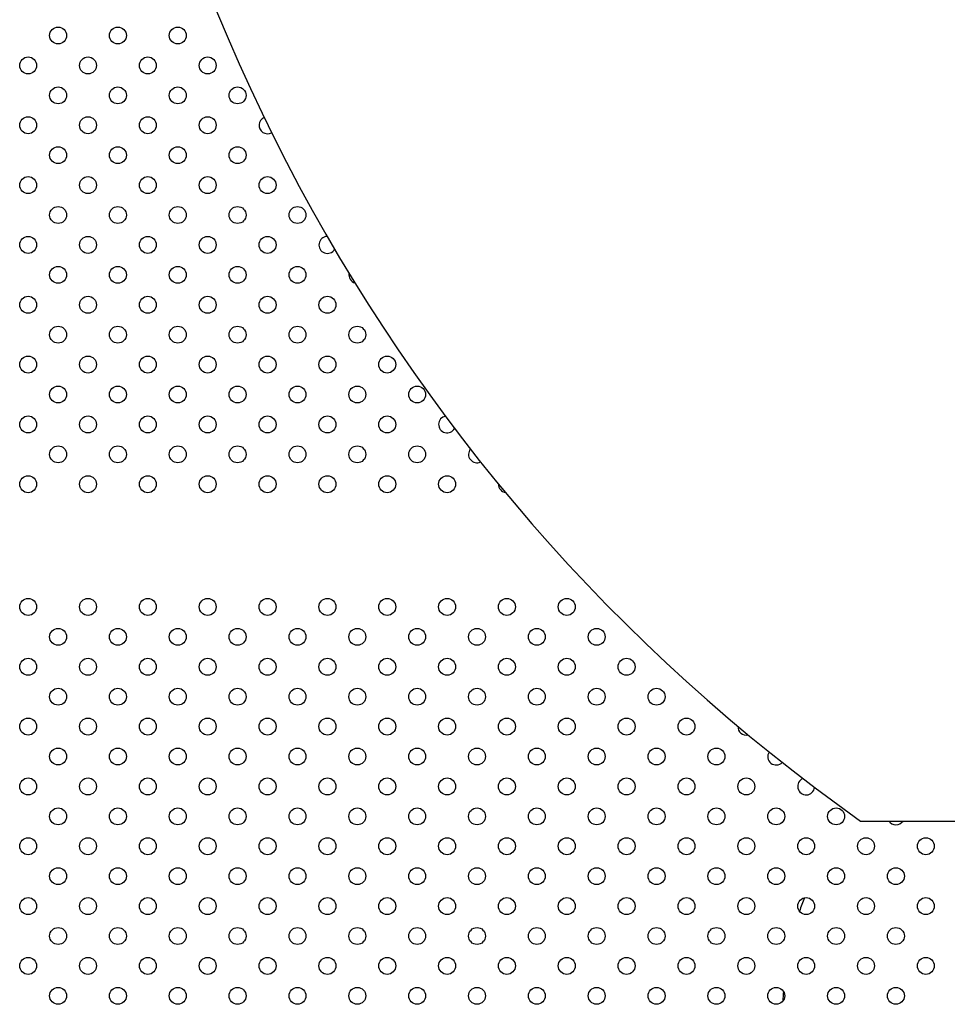
# Model space of a CAD drawing. Units: millimetres. Extents: x 2877.7 to 2892.8, y 1489.1 to 1500.3.
# Drawn here: x 2882.9 to 2883.3, y 1493.4 to 1493.9 of the extents above; entities that cross this region are included whole.
import ezdxf

# ---------------------------------------------------------------- set-up
doc = ezdxf.new("R2010")
doc.units = ezdxf.units.MM
doc.layers.add('supe-VIS', color=7, linetype='Continuous')

msp = doc.modelspace()

# ---------------------------------------------------------------- linework, layer by layer
at = {"layer": 'supe-VIS'}
msp.add_line((2883.267421821226, 1493.51569887793), (2884.283693206259, 1493.51569887793), dxfattribs=at)
for centre in [(2882.888154083911, 1493.88702331127), (2882.916438355159, 1493.88702331127), (2882.944722626406, 1493.88702331127), (2882.874011948287, 1493.872881175647), (2882.902296219535, 1493.872881175647), (2882.930580490783, 1493.872881175647), (2882.95886476203, 1493.872881175647), (2882.888154083911, 1493.858739040023), (2882.916438355159, 1493.858739040023), (2882.944722626406, 1493.858739040023), (2882.973006897654, 1493.858739040023), (2882.874011948287, 1493.844596904399), (2882.902296219535, 1493.844596904399), (2882.930580490783, 1493.844596904399), (2882.95886476203, 1493.844596904399), (2882.888154083911, 1493.830454768776), (2882.916438355159, 1493.830454768776), (2882.944722626406, 1493.830454768776), (2882.973006897654, 1493.830454768776), (2882.874011948287, 1493.816312633152), (2882.902296219535, 1493.816312633152), (2882.930580490783, 1493.816312633152), (2882.95886476203, 1493.816312633152), (2882.987149033278, 1493.816312633152), (2882.888154083911, 1493.802170497528), (2882.916438355159, 1493.802170497528), (2882.944722626406, 1493.802170497528), (2882.973006897654, 1493.802170497528), (2883.0012911689, 1493.802170497528), (2882.874011948287, 1493.788028361904), (2882.902296219535, 1493.788028361904), (2882.930580490783, 1493.788028361904), (2882.95886476203, 1493.788028361904), (2882.987149033278, 1493.788028361904), (2882.888154083911, 1493.773886226281), (2882.916438355159, 1493.773886226281), (2882.944722626406, 1493.773886226281), (2882.973006897654, 1493.773886226281), (2883.0012911689, 1493.773886226281), (2882.874011948287, 1493.759744090657), (2882.902296219535, 1493.759744090657), (2882.930580490783, 1493.759744090657), (2882.95886476203, 1493.759744090657), (2882.987149033278, 1493.759744090657), (2883.015433304524, 1493.759744090657), (2882.888154083911, 1493.745601955033), (2882.916438355159, 1493.745601955033), (2882.944722626406, 1493.745601955033), (2882.973006897654, 1493.745601955033), (2883.0012911689, 1493.745601955033), (2883.029575440148, 1493.745601955033), (2882.874011948287, 1493.731459819409), (2882.902296219535, 1493.731459819409), (2882.930580490783, 1493.731459819409), (2882.95886476203, 1493.731459819409), (2882.987149033278, 1493.731459819409), (2883.015433304524, 1493.731459819409), (2883.043717575772, 1493.731459819409), (2882.888154083911, 1493.717317683786), (2882.916438355159, 1493.717317683786), (2882.944722626406, 1493.717317683786), (2882.973006897654, 1493.717317683786), (2883.0012911689, 1493.717317683786), (2883.029575440148, 1493.717317683786), (2883.057859711395, 1493.717317683785), (2882.874011948287, 1493.703175548162), (2882.902296219535, 1493.703175548162), (2882.930580490783, 1493.703175548162), (2882.95886476203, 1493.703175548162), (2882.987149033278, 1493.703175548162), (2883.015433304524, 1493.703175548162), (2883.043717575772, 1493.703175548162), (2882.888154083911, 1493.689033412538), (2882.916438355159, 1493.689033412538), (2882.944722626406, 1493.689033412538), (2882.973006897654, 1493.689033412538), (2883.0012911689, 1493.689033412538), (2883.029575440148, 1493.689033412538), (2883.057859711395, 1493.689033412538), (2882.874011948287, 1493.674891276915), (2882.902296219535, 1493.674891276915), (2882.930580490783, 1493.674891276915), (2882.95886476203, 1493.674891276915), (2882.987149033278, 1493.674891276915), (2883.015433304524, 1493.674891276915), (2883.043717575772, 1493.674891276915), (2883.072001847019, 1493.674891276915), (2882.874011948287, 1493.616891276915), (2882.902296219535, 1493.616891276915), (2882.930580490783, 1493.616891276915), (2882.95886476203, 1493.616891276915), (2882.987149033278, 1493.616891276915), (2883.015433304524, 1493.616891276915), (2883.043717575772, 1493.616891276915), (2883.072001847019, 1493.616891276915), (2883.100286118269, 1493.616891276915), (2883.128570389516, 1493.616891276915), (2882.888154083911, 1493.602749141291), (2882.916438355159, 1493.602749141291), (2882.944722626406, 1493.602749141291), (2882.973006897654, 1493.602749141291), (2883.0012911689, 1493.602749141291), (2883.029575440148, 1493.602749141291), (2883.057859711395, 1493.602749141291), (2883.086143982643, 1493.602749141291), (2883.114428253893, 1493.602749141291), (2883.14271252514, 1493.602749141291), (2882.874011948287, 1493.588607005667), (2882.902296219535, 1493.588607005667), (2882.930580490783, 1493.588607005667), (2882.95886476203, 1493.588607005667), (2882.987149033278, 1493.588607005667), (2883.015433304524, 1493.588607005667), (2883.043717575772, 1493.588607005667), (2883.072001847019, 1493.588607005667), (2883.100286118269, 1493.588607005667), (2883.128570389516, 1493.588607005667), (2883.156854660762, 1493.588607005667), (2882.888154083911, 1493.574464870043), (2882.916438355159, 1493.574464870043), (2882.944722626406, 1493.574464870043), (2882.973006897654, 1493.574464870043), (2883.0012911689, 1493.574464870043), (2883.029575440148, 1493.574464870043), (2883.057859711395, 1493.574464870043), (2883.086143982643, 1493.574464870043), (2883.114428253893, 1493.574464870043), (2883.14271252514, 1493.574464870043), (2883.170996796386, 1493.574464870043), (2882.874011948287, 1493.560322734419), (2882.902296219535, 1493.560322734419), (2882.930580490783, 1493.560322734419), (2882.95886476203, 1493.560322734419), (2882.987149033278, 1493.560322734419), (2883.015433304524, 1493.560322734419), (2883.043717575772, 1493.560322734419), (2883.072001847019, 1493.56032273442), (2883.100286118269, 1493.56032273442), (2883.128570389516, 1493.56032273442), (2883.156854660762, 1493.560322734419), (2883.18513893201, 1493.560322734419), (2882.888154083911, 1493.546180598796), (2882.916438355159, 1493.546180598796), (2882.944722626406, 1493.546180598796), (2882.973006897654, 1493.546180598796), (2883.0012911689, 1493.546180598796), (2883.029575440148, 1493.546180598796), (2883.057859711395, 1493.546180598796), (2883.086143982643, 1493.546180598796), (2883.114428253893, 1493.546180598796), (2883.142712525138, 1493.546180598796), (2883.170996796386, 1493.546180598796), (2883.199281067634, 1493.546180598796), (2882.874011948287, 1493.532038463173), (2882.902296219535, 1493.532038463173), (2882.930580490783, 1493.532038463173), (2882.95886476203, 1493.532038463173), (2882.987149033278, 1493.532038463173), (2883.015433304524, 1493.532038463173), (2883.043717575772, 1493.532038463173), (2883.072001847019, 1493.532038463173), (2883.100286118269, 1493.532038463173), (2883.128570389516, 1493.532038463173), (2883.156854660762, 1493.532038463173), (2883.18513893201, 1493.532038463173), (2883.213423203258, 1493.532038463173), (2882.888154083911, 1493.517896327549), (2882.916438355159, 1493.517896327549), (2882.944722626406, 1493.517896327549), (2882.973006897654, 1493.517896327549), (2883.0012911689, 1493.517896327549), (2883.029575440148, 1493.517896327549), (2883.057859711395, 1493.517896327549), (2883.086143982643, 1493.517896327549), (2883.114428253893, 1493.517896327549), (2883.142712525138, 1493.517896327549), (2883.170996796386, 1493.517896327549), (2883.199281067634, 1493.517896327549), (2883.227565338882, 1493.517896327549), (2883.255849610129, 1493.517896327549), (2882.874011948287, 1493.503754191925), (2882.902296219535, 1493.503754191925), (2882.930580490783, 1493.503754191925), (2882.95886476203, 1493.503754191925), (2882.987149033278, 1493.503754191925), (2883.015433304524, 1493.503754191925), (2883.043717575772, 1493.503754191925), (2883.072001847019, 1493.503754191925), (2883.100286118269, 1493.503754191925), (2883.128570389516, 1493.503754191925), (2883.156854660762, 1493.503754191925), (2883.18513893201, 1493.503754191925), (2883.213423203258, 1493.503754191925), (2883.241707474505, 1493.503754191925), (2883.269991745753, 1493.503754191925), (2883.298276016999, 1493.503754191925), (2882.888154083911, 1493.489612056301), (2882.916438355159, 1493.489612056301), (2882.944722626406, 1493.489612056301), (2882.973006897654, 1493.489612056301), (2883.0012911689, 1493.489612056301), (2883.029575440148, 1493.489612056301), (2883.057859711395, 1493.489612056301), (2883.086143982643, 1493.489612056301), (2883.114428253893, 1493.489612056301), (2883.142712525138, 1493.489612056301), (2883.170996796386, 1493.489612056301), (2883.199281067634, 1493.489612056301), (2883.227565338882, 1493.489612056301), (2883.255849610129, 1493.489612056301), (2883.284133881375, 1493.489612056301), (2882.874011948287, 1493.475469920677), (2882.902296219535, 1493.475469920677), (2882.930580490783, 1493.475469920677), (2882.95886476203, 1493.475469920677), (2882.987149033278, 1493.475469920677), (2883.015433304524, 1493.475469920677), (2883.043717575772, 1493.475469920677), (2883.072001847019, 1493.475469920677), (2883.100286118269, 1493.475469920677), (2883.128570389515, 1493.475469920677), (2883.156854660762, 1493.475469920677), (2883.18513893201, 1493.475469920677), (2883.213423203258, 1493.475469920677), (2883.241707474505, 1493.475469920677), (2883.269991745753, 1493.475469920677), (2883.298276016999, 1493.475469920677), (2882.888154083911, 1493.461327785053), (2882.916438355159, 1493.461327785053), (2882.944722626406, 1493.461327785053), (2882.973006897654, 1493.461327785053), (2883.0012911689, 1493.461327785053), (2883.029575440148, 1493.461327785053), (2883.057859711395, 1493.461327785053), (2883.086143982643, 1493.461327785053), (2883.114428253893, 1493.461327785053), (2883.142712525138, 1493.461327785053), (2883.170996796386, 1493.461327785053), (2883.199281067634, 1493.461327785053), (2883.227565338882, 1493.461327785053), (2883.255849610129, 1493.461327785053), (2883.284133881375, 1493.461327785053), (2882.874011948287, 1493.447185649429), (2882.902296219535, 1493.447185649429), (2882.930580490783, 1493.447185649429), (2882.95886476203, 1493.447185649429), (2882.987149033278, 1493.447185649429), (2883.015433304524, 1493.447185649429), (2883.043717575772, 1493.44718564943), (2883.072001847019, 1493.44718564943), (2883.100286118269, 1493.44718564943), (2883.128570389515, 1493.44718564943), (2883.156854660762, 1493.44718564943), (2883.18513893201, 1493.447185649429), (2883.213423203258, 1493.447185649429), (2883.241707474505, 1493.447185649429), (2883.269991745753, 1493.447185649429), (2883.298276016999, 1493.447185649429), (2882.888154083911, 1493.433043513807), (2882.916438355159, 1493.433043513807), (2882.944722626406, 1493.433043513807), (2882.973006897654, 1493.433043513807), (2883.0012911689, 1493.433043513807), (2883.029575440148, 1493.433043513807), (2883.057859711395, 1493.433043513807), (2883.086143982643, 1493.433043513807), (2883.114428253893, 1493.433043513807), (2883.142712525138, 1493.433043513807), (2883.170996796386, 1493.433043513807), (2883.199281067634, 1493.433043513807), (2883.227565338882, 1493.433043513807), (2883.255849610129, 1493.433043513807), (2883.284133881375, 1493.433043513807)]:
    msp.add_circle(centre, 0.004, dxfattribs=at)
for centre, radius, start, end in [((2883.771173486782, 1494.228474883323), 0.872820356323452, 125.2506105538621, 234.7493894461379), ((2882.987149033278, 1493.844596904399), 0.003999999999998887, 113.9763238023752, 298.1987278728274), ((2883.015433304524, 1493.788028361904), 0.004000000000003463, 91.75287280303017, 328.7145212359307), ((2883.029575440148, 1493.773886226281), 0.003999999999998897, 169.6251870970129, 253.3901779374337), ((2883.072001847019, 1493.703175548162), 0.004000000000007315, 101.6983413060996, 332.1379585367943), ((2883.086143982643, 1493.689033412538), 0.004000000000001204, 140.9474594118024, 295.4914157198815), ((2883.100286118269, 1493.674891276915), 0.003999999999985581, 178.567445613271, 260.4881346693944), ((2883.213423203258, 1493.560322734419), 0.003999999999995831, 178.1456617495816, 282.1464180129591), ((2883.227565338882, 1493.546180598796), 0.003999999999996011, 147.7398081807067, 315.1690316914734), ((2883.241707474505, 1493.532038463173), 0.004000000000000314, 112.1950380852482, 353.3171136856533), ((2883.284133881375, 1493.517896327549), 0.004000000000005959, 213.3232822447468, 326.6767177552532), ((2883.380558936068, 1493.424694738479), 0.1499999999999082, 158.6172268435194, 161.209877169968), ((2883.380558936068, 1493.424694738479), 0.1499999999998835, 175.980238851908, 177.772759562795)]:
    msp.add_arc(centre, radius, start, end, dxfattribs=at)

doc.saveas('drawing.dxf')
